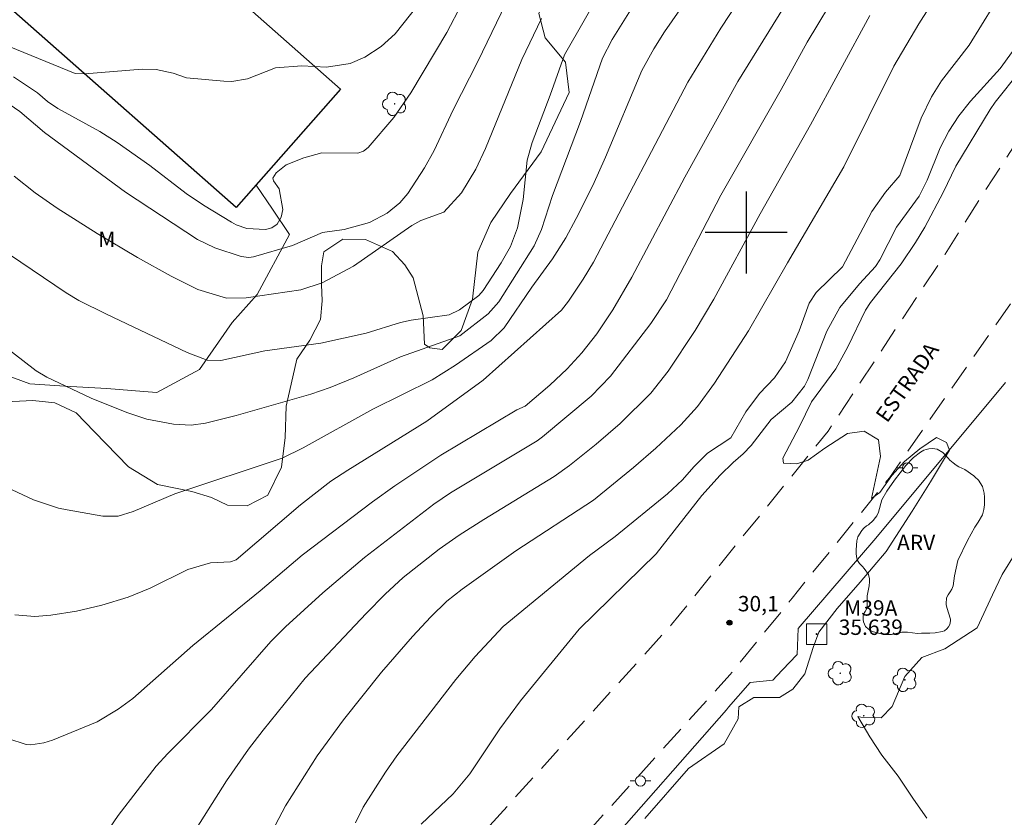
# Model space of a CAD drawing. Units: metres. Extents: x 297095 to 297610, y 1656618 to 1657183.
# Drawn here: x 297329 to 297425, y 1656843 to 1656921 of the extents above; entities that cross this region are included whole.
import ezdxf
from ezdxf.enums import TextEntityAlignment as Align

# ---------------------------------------------------------------- set-up
doc = ezdxf.new("R2010")
doc.units = ezdxf.units.M
doc.header["$MEASUREMENT"] = 0
doc.linetypes.add('HIDDEN', pattern=[0.375, 0.25, -0.125])
for name, color, linetype, lineweight, true_color in [('Arvores_Isoladas', 7, 'Continuous', 18, 0x00ff33), ('Cultura', 7, 'Orla8', 9, 0x00ff33), ('Curvas_Intermediarias', 7, 'Continuous', 9, 0x783c14), ('Curvas_Mestras', 7, 'Continuous', 20, 0x783c14), ('Pto_Cotado', 7, 'Continuous', 9, 0x783c14), ('Topon_Pto_Cotado', 7, 'Continuous', 9, 0x783c14), ('Topon_Vegetacao', 7, 'Continuous', 9, 0x00ff33), ('Vegetacao', 7, 'Orla8', 9, 0x00ff33)]:
    doc.layers.add(name, color=color, linetype=linetype, lineweight=lineweight, true_color=true_color)
for name, color, linetype, lineweight in [('Cerca', 8, 'Cerca', 20), ('Edificacoes', 7, 'Continuous', 30), ('Nao_Pavimentada_S_Mfio', 10, 'HIDDEN', 15), ('Poste', 7, 'Continuous', 9), ('Rede_Marcos_Azimutais', 7, 'Continuous', 9), ('Topon_de_Vias', 7, 'Continuous', 9)]:
    doc.layers.add(name, color=color, linetype=linetype, lineweight=lineweight)
doc.layers.add('Malha', color=7, linetype='Continuous')
doc.styles.add('Arial', font='arial.ttf', dxfattribs={"height": 1.5})
doc.styles.get("Standard").update_dxf_attribs({"font": 'arial.ttf'})
doc.linetypes.add('Cerca', pattern='A,10,0,["X",Standard,S=1,R=0,X=0,Y=-0.5],0.1', length=10.1)
doc.linetypes.add('Orla8', pattern='A,6,-0.5,["V",Standard,S=1,R=0,X=-0.5,Y=-1],-0.5,6,-0.5,["V",Standard,S=1,R=0,X=-0.5,Y=-1],-0.5', length=14)

# ---------------------------------------------------------------- blocks, each defined once
blk = doc.blocks.new('Azimute')
at = {"flags": 128}
blk.add_lwpolyline([(-1.001, 1.001), (-1.001, -0.999), (0.999, -0.999), (0.999, 1.001)], close=True, dxfattribs=at)
blk.add_lwpolyline([(-0.001, 0.05, 1), (-0.001, -0.047, 1)], format="xyb", close=True, dxfattribs=at)
blk = doc.blocks.new('Cotas')
at = {"layer": 'Pto_Cotado'}
blk.add_hatch(color=256, dxfattribs=at).paths.add_polyline_path([(0, 0.24, 1), (0, -0.24, 1)])
at = {"layer": 'Pto_Cotado', "lineweight": -3}
blk.add_lwpolyline([(0, -0.24, -1), (0, 0.24, -1)], format="xyb", close=True, dxfattribs=at)
blk = doc.blocks.new('Arvore')
at = {"layer": 'Arvores_Isoladas'}
blk.add_lwpolyline([(-0.718, 0.493, 0.872324), (-0.722, -0.551, 0.862983), (0.284, -0.827, 0.900105), (0.89, 0.029, 0.863155), (0.262, 0.861, 0.882486)], format="xyb", close=True, dxfattribs=at)
blk.add_circle((0, 0), 0.0286, dxfattribs=at)
blk = doc.blocks.new('Poste')
at = {"layer": 'Poste'}
for points in [[(-0.5, 0), (-1, 0)], [(0.5, 0), (1, 0)]]:
    blk.add_lwpolyline(points, dxfattribs=at)
blk.add_lwpolyline([(0, 0.5, 1), (0, -0.5, 1)], format="xyb", close=True, dxfattribs=at)

msp = doc.modelspace()

# ---------------------------------------------------------------- linework, layer by layer
at = {"layer": 'Cerca', "flags": 128}
for points in [[(297398.285, 1656853.781), (297400.397, 1656856.185), (297402.601, 1656856.406), (297402.995, 1656856.821), (297404.187, 1656858.074), (297404.967, 1656858.894), (297405.068, 1656861.432), (297412.615, 1656870.246), (297425.251, 1656885.379)], [(297356.571, 1656807.399), (297357.747, 1656808.93), (297385.946, 1656839.733), (297398.06, 1656853.525)]]:
    msp.add_lwpolyline(points, dxfattribs=at)
at = {"layer": 'Cultura', "flags": 128}
msp.add_lwpolyline([(297398.06, 1656853.525), (297398.285, 1656853.781)], dxfattribs=at)
at = {"layer": 'Curvas_Intermediarias', "flags": 128}
for points, elevation in [([(297353.785, 1656841.676), (297355.085, 1656844.147), (297358.186, 1656849.019), (297360.737, 1656852.55), (297364.439, 1656857.162), (297367.48, 1656860.643), (297369.251, 1656862.564), (297370.831, 1656864.095), (297372.322, 1656865.265), (297377.554, 1656868.987), (297385.107, 1656873.929), (297389.009, 1656877.11), (297391.2, 1656878.991), (297393.63, 1656881.261), (297395.261, 1656883.042), (297396.892, 1656885.323), (297400.233, 1656890.415), (297404.005, 1656897.038), (297409.507, 1656906.391), (297414.389, 1656916.195), (297416.81, 1656920.327), (297421.752, 1656928.09), (297423.412, 1656930.861), (297426.303, 1656936.163)], 33), ([(297411.508, 1656934.653), (297399.183, 1656914.715), (297394.001, 1656905.411), (297388.849, 1656895.667), (297386.988, 1656892.456), (297385.437, 1656890.125), (297383.987, 1656888.294), (297382.546, 1656886.724), (297380.845, 1656885.133), (297378.454, 1656883.082), (297377.644, 1656882.732), (297370.231, 1656878.32), (297365.749, 1656875.329), (297363.589, 1656873.779), (297356.736, 1656868.566), (297352.624, 1656865.105), (297346.072, 1656859.783), (297340.219, 1656854.601), (297338.789, 1656853.561), (297336.738, 1656852.33), (297332.386, 1656850.559), (297331.556, 1656850.289), (297330.265, 1656850.099), (297329.835, 1656850.129), (297328.035, 1656850.719)], 36), ([(297406.716, 1656933.892), (297397.522, 1656919.907), (297394.291, 1656914.645), (297385.107, 1656897.128), (297384.117, 1656895.457), (297382.676, 1656893.306), (297382.006, 1656892.446), (297374.363, 1656885.613), (297368.861, 1656881.612), (297361.188, 1656876.87), (297359.517, 1656875.769), (297356.556, 1656873.468), (297350.293, 1656868.116), (297349.743, 1656867.916), (297347.802, 1656867.816), (297345.581, 1656867.186), (297341.92, 1656865.355), (297339.759, 1656864.475), (297337.208, 1656863.695), (297334.737, 1656863.104), (297332.216, 1656862.714), (297330.676, 1656862.604), (297328.735, 1656862.764)], 37), ([(297396.502, 1656926.019), (297392.04, 1656919.567), (297390.999, 1656917.896), (297389.819, 1656915.795), (297386.298, 1656907.342), (297385.037, 1656904.571), (297383.436, 1656901.379), (297382.406, 1656899.479), (297381.126, 1656897.448), (297379.115, 1656894.687), (297376.424, 1656890.705), (297375.143, 1656889.495), (297371.652, 1656887.074), (297369.381, 1656885.653), (297363.609, 1656882.802), (297356.806, 1656879.021), (297354.775, 1656878.01), (297344.311, 1656874.549), (297340.259, 1656872.828), (297338.799, 1656872.378), (297337.288, 1656872.378), (297333.807, 1656872.988), (297332.977, 1656873.158), (297330.536, 1656873.949), (297328.455, 1656874.939)], 38), ([(297377.464, 1656924.218), (297373.853, 1656916.665), (297371.452, 1656911.954), (297369.571, 1656908.002), (297368.631, 1656906.291), (297367.01, 1656903.81), (297366.25, 1656902.89), (297365.019, 1656901.89), (297363.278, 1656900.989), (297360.828, 1656900.289), (297358.717, 1656900.019), (297355.796, 1656898.728), (297351.984, 1656897.628), (297351.534, 1656897.558), (297350.774, 1656897.678), (297348.213, 1656898.518), (297346.532, 1656899.329), (297339.499, 1656903.94), (297331.616, 1656909.733), (297329.205, 1656911.804), (297327.754, 1656912.814)], 42), ([(297389.219, 1656922.428), (297386.948, 1656918.816), (297385.977, 1656916.986), (297383.857, 1656910.803), (297381.116, 1656903.62), (297380.045, 1656900.299), (297379.345, 1656898.698), (297375.873, 1656893.236), (297374.853, 1656892.076), (297372.072, 1656889.955), (297366.31, 1656887.884), (297361.768, 1656885.843), (297359.447, 1656884.893), (297357.576, 1656884.243), (297350.293, 1656882.182), (297347.302, 1656881.432), (297345.902, 1656881.241), (297344.191, 1656881.332), (297341.58, 1656881.832), (297339.629, 1656882.462), (297336.158, 1656883.883), (297331.836, 1656885.903), (297330.816, 1656886.514), (297313.189, 1656900.129)], 39), ([(297328.155, 1656918.126), (297334.617, 1656915.495), (297335.538, 1656915.455), (297341.12, 1656915.905), (297342.51, 1656915.885), (297344.141, 1656915.515), (297345.461, 1656915.075), (297349.103, 1656914.735), (297349.883, 1656914.725), (297351.404, 1656914.985), (297354.115, 1656916.035), (297356.706, 1656916.225), (297359.107, 1656916.115), (297361.388, 1656916.475), (297362.838, 1656917.076), (297364.419, 1656918.126), (297365.779, 1656919.367), (297368.04, 1656922.178)], 44), ([(297328.585, 1656915.175), (297330.916, 1656913.624), (297331.906, 1656912.774), (297332.916, 1656912.094), (297337.018, 1656909.843), (297338.689, 1656908.782), (297341.88, 1656906.521), (297345.411, 1656903.82), (297347.092, 1656902.67), (297349.833, 1656900.999), (297350.303, 1656900.749), (297351.324, 1656900.389), (297353.134, 1656900.289), (297353.765, 1656900.469), (297354.285, 1656900.819), (297354.665, 1656901.489), (297354.825, 1656902.26), (297354.475, 1656904.271), (297353.945, 1656905.041), (297353.865, 1656905.291), (297354.205, 1656905.821), (297355.175, 1656906.592), (297356.896, 1656907.282), (297358.627, 1656907.752), (297362.158, 1656907.742), (297362.698, 1656907.922), (297363.148, 1656908.282), (297365.669, 1656911.193), (297367.3, 1656913.604), (297370.831, 1656919.477), (297372.272, 1656922.268)], 43), ([(297361.928, 1656842.486), (297362.678, 1656844.037), (297364.839, 1656847.438), (297365.94, 1656849.029), (297371.702, 1656856.462), (297373.583, 1656858.703), (297376.314, 1656861.614), (297384.737, 1656868.546), (297387.228, 1656870.387), (297392.33, 1656874.539), (297393.791, 1656875.919), (297394.891, 1656877.17), (297396.222, 1656878.52), (297398.502, 1656880.001), (297399.943, 1656882.532), (297401.294, 1656884.333), (297402.744, 1656885.833), (297403.825, 1656887.394), (297405.145, 1656890.415), (297406.135, 1656893.136), (297406.806, 1656894.167), (297409.367, 1656896.668), (297412.248, 1656902.06), (297413.558, 1656903.93), (297414.969, 1656905.561), (297417.03, 1656911.153), (297418.05, 1656913.214), (297419.021, 1656914.775), (297421.732, 1656918.246), (297424.113, 1656922.158)], 32), ([(297343.201, 1656836.874), (297349.343, 1656846.588), (297351.504, 1656849.689), (297352.924, 1656851.53), (297357.006, 1656856.582), (297362.948, 1656862.894), (297364.809, 1656864.775), (297366.56, 1656866.406), (297370.081, 1656869.167), (297372.032, 1656870.527), (297374.423, 1656872.058), (297381.296, 1656876.25), (297382.766, 1656877.3), (297385.377, 1656879.401), (297387.698, 1656881.412), (297390.689, 1656884.353), (297392.4, 1656886.494), (297395.011, 1656890.475), (297396.852, 1656893.496), (297401.364, 1656901.82), (297406.255, 1656910.483), (297412.048, 1656921.157)], 34), ([(297328.665, 1656905.491), (297330.706, 1656903.86), (297332.846, 1656902.37), (297336.738, 1656899.909), (297340.68, 1656897.558), (297343.961, 1656895.747), (297346.562, 1656894.447), (297349.343, 1656893.616), (297351.274, 1656893.646), (297356.606, 1656894.427), (297358.667, 1656895.097), (297361.718, 1656896.738), (297367.4, 1656900.679), (297368.3, 1656901.169), (297370.531, 1656902), (297372.262, 1656903.86), (297373.663, 1656906.181), (297374.583, 1656908.192), (297378.134, 1656916.856), (297380.035, 1656920.837)], 41), ([(297368.32, 1656842.356), (297371.422, 1656845.317), (297373.072, 1656847.288), (297375.994, 1656851.67), (297377.994, 1656854.391), (297383.717, 1656861.374), (297391.21, 1656868.717), (297395.681, 1656874.379), (297397.442, 1656876.38), (297398.712, 1656877.61), (297399.693, 1656878.43), (297400.473, 1656879.271), (297402.414, 1656881.782), (297404.435, 1656883.472), (297405.685, 1656885.043), (297406.015, 1656885.673), (297407.846, 1656890.395), (297409.107, 1656892.706), (297411.037, 1656894.997), (297412.608, 1656896.678), (297413.018, 1656897.348), (297414.629, 1656900.509), (297416.85, 1656903.56), (297417.64, 1656905.091), (297418.91, 1656908.252), (297419.741, 1656909.863), (297420.721, 1656911.383), (297421.842, 1656912.814), (297424.743, 1656915.995), (297425.953, 1656917.626)], 31), ([(297417.6, 1656842.956), (297416.299, 1656844.817), (297414.819, 1656847.038), (297413.218, 1656849.079), (297412.048, 1656850.879), (297410.877, 1656852.86), (297411.177, 1656852.79), (297413.158, 1656852.73), (297414.209, 1656853.841), (297415.449, 1656856.742), (297417.12, 1656858.593), (297419.351, 1656859.463), (297422.502, 1656861.494), (297423.992, 1656864.705), (297424.923, 1656866.686), (297426.283, 1656868.847)], 29)]:
    msp.add_lwpolyline(points, dxfattribs=dict(at, elevation=elevation))
at = {"layer": 'Curvas_Mestras', "flags": 128}
for points, elevation in [([(297328.215, 1656897.848), (297333.737, 1656894.117), (297334.957, 1656893.376), (297337.648, 1656892.046), (297345.531, 1656888.304), (297347.472, 1656887.554), (297348.793, 1656887.534), (297353.084, 1656888.484), (297358.527, 1656889.225), (297362.948, 1656890.195), (297366.29, 1656891.225), (297367.33, 1656891.456), (297371.052, 1656891.986), (297372.052, 1656892.476), (297373.933, 1656893.856), (297374.353, 1656894.347), (297376.104, 1656897.058), (297377.014, 1656898.648), (297377.694, 1656900.469), (297378.264, 1656903.22), (297378.645, 1656907.042), (297379.145, 1656908.762), (297380.905, 1656913.384), (297382.286, 1656917.316), (297385.987, 1656923.808)], 40), ([(297409.167, 1656923.918), (297405.945, 1656918.546), (297403.414, 1656913.944), (297397.522, 1656903.64), (297392.24, 1656893.446), (297390.709, 1656891.135), (297386.778, 1656886.013), (297384.897, 1656884.073), (297380.145, 1656880.101), (297379.625, 1656879.701), (297371.192, 1656874.639), (297369.551, 1656873.538), (297362.808, 1656868.336), (297358.737, 1656864.905), (297355.105, 1656861.584), (297353.685, 1656860.153), (297347.872, 1656853.541), (297343.631, 1656849.249), (297342.51, 1656848.008), (297338.789, 1656843.206), (297335.928, 1656839.035)], 35), ([(297390.109, 1656842.926), (297394.381, 1656847.798), (297397.842, 1656850.209), (297399.203, 1656852.62), (297399.273, 1656853.791), (297400.753, 1656854.721), (297403.224, 1656854.711), (297404.525, 1656855.521), (297405.705, 1656857.002), (297406.506, 1656859.593), (297407.066, 1656861.074), (297408.866, 1656863.364), (297411.087, 1656865.955), (297413.628, 1656868.917), (297416.169, 1656872.868), (297417.96, 1656875.709), (297419.821, 1656878.801), (297419.511, 1656879.541), (297418.53, 1656880.041), (297416.92, 1656878.931), (297415.429, 1656877.69), (297414.199, 1656876.34), (297413.018, 1656874.669), (297412.218, 1656874.109), (297413.088, 1656878.19), (297412.898, 1656879.801), (297411.478, 1656880.661), (297409.877, 1656880.421), (297407.646, 1656879.001), (297406.035, 1656877.83), (297404.925, 1656877.46), (297403.624, 1656877.52), (297403.564, 1656878.02), (297404.555, 1656879.871), (297405.175, 1656881.101), (297406.356, 1656883.512), (297408.726, 1656886.734), (297409.887, 1656888.864), (297411.628, 1656892.426), (297412.108, 1656893.176), (297415.109, 1656896.948), (297416.48, 1656899.029), (297417.39, 1656900.519), (297419.201, 1656903.91), (297420.431, 1656906.481), (297423.762, 1656911.984), (297424.243, 1656912.714), (297426.694, 1656915.755)], 30)]:
    msp.add_lwpolyline(points, dxfattribs=dict(at, elevation=elevation))
at = {"layer": 'Edificacoes', "flags": 128}
msp.add_lwpolyline([(297350.283, 1656902.429), (297316.001, 1656932.67), (297317.64, 1656934.528), (297307.052, 1656943.868), (297315.583, 1656953.539), (297360.453, 1656913.958)], close=True, dxfattribs=at)
at = {"layer": 'Malha', "flags": 128}
for points in [[(297400, 1656904), (297400, 1656896)], [(297404, 1656900), (297396, 1656900)]]:
    msp.add_lwpolyline(points, dxfattribs=at)
at = {"layer": 'Nao_Pavimentada_S_Mfio', "ltscale": 10, "flags": 128}
for points in [[(297111.446, 1656981.507), (297113.138, 1656979.841), (297116.777, 1656976.545), (297121.644, 1656972.75), (297128.594, 1656967.711), (297137.531, 1656961.755), (297142.781, 1656957.97), (297149.512, 1656952.669), (297162.133, 1656942.491), (297167.238, 1656939.08), (297175.361, 1656934.565), (297179.867, 1656932.416), (297180.138, 1656932.307), (297180.555, 1656932.229), (297180.99, 1656932.173), (297181.486, 1656932.176), (297181.917, 1656932.221), (297182.815, 1656932.632), (297183.738, 1656933.189), (297184.322, 1656933.917), (297184.549, 1656934.488), (297187.06, 1656933.857), (297187.033, 1656933.634), (297187.014, 1656933.184), (297187.047, 1656932.719), (297187.195, 1656932.138), (297187.401, 1656931.559), (297187.765, 1656930.878), (297188.201, 1656930.417), (297188.807, 1656930.077), (297189.606, 1656929.828), (297192.031, 1656929.439), (297197.14, 1656928.921), (297201.38, 1656928.559), (297202.611, 1656928.44), (297203.114, 1656928.41), (297203.599, 1656928.492), (297203.99, 1656928.591), (297204.283, 1656928.779), (297204.556, 1656929.038), (297205.055, 1656929.801), (297205.487, 1656930.564), (297205.87, 1656931.561), (297208.76, 1656931.452), (297208.713, 1656930.936), (297208.712, 1656930.34), (297208.857, 1656929.663), (297209.089, 1656929.082), (297209.653, 1656928.317), (297210.25, 1656927.669), (297210.619, 1656927.417), (297211.025, 1656927.223), (297212.267, 1656926.941), (297216.043, 1656926.292), (297220.436, 1656925.315), (297228.743, 1656922.892), (297240.299, 1656918.772), (297244.144, 1656917.239), (297246.968, 1656915.996), (297259.151, 1656909.489), (297265.72, 1656906.086), (297275.919, 1656900.159), (297285.915, 1656893.577), (297291.903, 1656889.162), (297297.105, 1656884.885), (297302.121, 1656880.694), (297304.894, 1656878.103), (297307.53, 1656875.24), (297312.068, 1656869.833), (297314.542, 1656866.582), (297315.917, 1656864.452), (297317.258, 1656862.021), (297318.575, 1656859.125), (297319.667, 1656855.639), (297321.317, 1656849.116), (297321.952, 1656846.48), (297322.044, 1656846.221), (297322.208, 1656845.912), (297322.408, 1656845.574), (297322.568, 1656845.413), (297322.768, 1656845.293), (297322.881, 1656845.265), (297323.048, 1656845.248), (297323.336, 1656845.264), (297323.786, 1656845.382), (297324.095, 1656845.488), (297324.313, 1656845.63), (297325.98, 1656846.862), (297327.283, 1656843.424), (297324.898, 1656841.662), (297324.154, 1656840.999), (297323.437, 1656840.136), (297322.759, 1656839.116), (297322.528, 1656838.443), (297322.346, 1656837.775), (297322.095, 1656835.458), (297319.308, 1656807.601), (297318.651, 1656795.095), (297318.649, 1656793.721), (297318.724, 1656793.291), (297318.84, 1656792.859), (297319.096, 1656792.341), (297319.349, 1656791.997), (297319.813, 1656791.526), (297320.179, 1656791.228), (297320.648, 1656790.971), (297320.977, 1656790.812), (297321.839, 1656790.556), (297322.486, 1656790.434), (297323.052, 1656790.363), (297323.851, 1656790.426), (297324.276, 1656790.512), (297324.712, 1656790.645), (297325.117, 1656790.845), (297325.639, 1656791.158), (297326.759, 1656791.924), (297328.238, 1656792.929), (297329.103, 1656793.604), (297330.745, 1656794.969), (297332.03, 1656796.081), (297357.933, 1656823.36), (297392.708, 1656861.807), (297407.974, 1656880.641), (297419.375, 1656897.882), (297423.197, 1656903.973), (297426.051, 1656908.35), (297434.936, 1656923.314), (297439.596, 1656931.791), (297441.183, 1656934.344), (297447.378, 1656943.482), (297453.366, 1656951.855), (297456.897, 1656956.04), (297462.218, 1656961.655), (297468.357, 1656967.319), (297472.142, 1656970.329), (297478.023, 1656974.257), (297485.233, 1656978.591), (297503.657, 1656988.394), (297503.885, 1656988.53), (297513.79, 1656993.852), (297520.766, 1656997.033), (297527.634, 1656999.851), (297534.687, 1657002.298), (297539.436, 1657003.711), (297545.958, 1657005.473), (297551.919, 1657007.148), (297554.919, 1657007.86), (297555.574, 1657009.166), (297555.927, 1657010.539), (297556.056, 1657011.944), (297556.185, 1657013.285), (297556.201, 1657013.63), (297560.267, 1657014.313), (297560.434, 1657013.791), (297560.943, 1657012.545), (297561.454, 1657011.682), (297562.219, 1657010.978), (297563.495, 1657010.338), (297565.001, 1657009.885), (297565.584, 1657009.982), (297571.803, 1657010.607), (297576, 1657010.721), (297581.98, 1657010.714), (297589.109, 1657010.586), (297592.865, 1657010.389)], [(297229.848, 1656623.582), (297244.336, 1656649.452), (297253.958, 1656666.735), (297254.317, 1656667.251), (297254.634, 1656667.59), (297255.05, 1656667.884), (297255.659, 1656668.2), (297256.406, 1656668.427), (297257.179, 1656668.515), (297257.75, 1656668.489), (297258.358, 1656668.41), (297259.001, 1656668.269), (297260.38, 1656667.794), (297261.585, 1656667.275), (297262.791, 1656666.67), (297264.125, 1656665.85), (297264.792, 1656665.339), (297265.933, 1656667.616), (297265.544, 1656667.913), (297264.009, 1656668.857), (297262.641, 1656669.544), (297261.282, 1656670.128), (297259.816, 1656670.633), (297259.058, 1656670.831), (297258.336, 1656670.972), (297257.842, 1656671.086), (297257.513, 1656671.251), (297257.284, 1656671.467), (297257.183, 1656671.695), (297257.12, 1656671.974), (297257.146, 1656672.278), (297257.222, 1656672.544), (297257.434, 1656672.978), (297271.527, 1656698.291), (297282.007, 1656715.671), (297287.631, 1656724.876), (297293.253, 1656733.15), (297309.413, 1656756.522), (297319.754, 1656770.171), (297328.807, 1656780.913), (297336.241, 1656789.041), (297349.107, 1656802.865), (297349.399, 1656803.14), (297349.554, 1656803.249), (297349.721, 1656803.311), (297349.928, 1656803.317), (297350.129, 1656803.254), (297350.299, 1656803.128), (297350.465, 1656802.991), (297352.04, 1656801.501), (297352.959, 1656802.697), (297351.482, 1656804.093), (297351.341, 1656804.284), (297351.248, 1656804.443), (297351.189, 1656804.598), (297351.16, 1656804.794), (297351.195, 1656804.966), (297351.253, 1656805.115), (297351.354, 1656805.262), (297351.472, 1656805.406), (297363.461, 1656818.287), (297398.409, 1656856.924), (297403.607, 1656863.286), (297404.459, 1656864.388), (297413.966, 1656876.118), (297426.154, 1656893.628), (297429.94, 1656899.66), (297440.775, 1656916.282), (297456.959, 1656938.455), (297465.965, 1656950.519), (297469.836, 1656955.074), (297472.939, 1656958.378), (297473.469, 1656958.758), (297474.015, 1656959.021), (297474.578, 1656959.135), (297475.146, 1656959.122), (297475.833, 1656958.941), (297476.682, 1656958.517), (297477.993, 1656957.644), (297478.197, 1656957.506), (297480.606, 1656959.045), (297480.327, 1656959.417), (297480.015, 1656959.911), (297479.692, 1656960.718), (297479.611, 1656961.447), (297479.631, 1656962.133), (297479.752, 1656962.941), (297480.055, 1656963.589), (297480.468, 1656964.171), (297481.006, 1656964.659), (297481.569, 1656965.142), (297491.182, 1656971.378), (297500.266, 1656977.057), (297507.829, 1656981.564), (297517.348, 1656986.678), (297523.997, 1656989.711), (297524.481, 1656989.917), (297525.664, 1656990.352), (297526.186, 1656990.489), (297526.801, 1656990.489), (297527.255, 1656990.375), (297527.72, 1656990.054), (297528.239, 1656989.447), (297531.493, 1656984.863), (297534.102, 1656986.027), (297531.435, 1656989.783), (297531.051, 1656990.512), (297530.937, 1656990.898), (297530.892, 1656991.263), (297530.937, 1656991.763), (297531.096, 1656992.24), (297531.323, 1656992.558), (297531.642, 1656992.831), (297532.241, 1656993.171), (297533.206, 1656993.638), (297535.165, 1656994.474), (297542.958, 1656997.104), (297548.326, 1656998.676), (297551.756, 1656999.638), (297554.21, 1657000.243), (297557.455, 1657000.919), (297561.362, 1657001.678), (297566.573, 1657002.54), (297572.28, 1657003.114), (297576.098, 1657003.218), (297581.908, 1657003.211), (297588.844, 1657003.086), (297592.867, 1657002.875)]]:
    msp.add_lwpolyline(points, dxfattribs=at)
at = {"layer": 'Vegetacao', "flags": 128}
msp.add_lwpolyline([(297352.225, 1656904.631), (297353.845, 1656902.269), (297355.472, 1656899.822), (297352.353, 1656893.973), (297349.904, 1656891.235), (297346.713, 1656886.645), (297342.561, 1656884.427), (297341.302, 1656884.503), (297337.671, 1656884.804), (297333.597, 1656885.031), (297330.188, 1656885.257), (297327.152, 1656886.373), (297325.153, 1656887.783), (297325.007, 1656889.487), (297325.084, 1656891.932), (297325.162, 1656894.896), (297325.241, 1656898.453), (297325.466, 1656901.416), (297325.845, 1656906.898), (297325.772, 1656909.269), (297324.591, 1656912.086), (297321.557, 1656914.831), (297318.003, 1656917.577), (297314.524, 1656919.952), (297311.636, 1656921.215), (297310.748, 1656921.291), (297310.079, 1656920.772), (297309.705, 1656917.809), (297309.628, 1656915.29), (297307.475, 1656911.589), (297306.137, 1656907.589), (297306.058, 1656903.811), (297306.792, 1656898.772), (297310.418, 1656894.84), (297313.379, 1656892.317), (297316.342, 1656891.573), (297318.489, 1656890.236), (297320.116, 1656888.679), (297321.225, 1656886.38), (297323.741, 1656884.006), (297327.149, 1656883.484), (297330.483, 1656883.628), (297332.631, 1656883.403), (297334.705, 1656882.436), (297336.481, 1656880.583), (297339.81, 1656877.17), (297342.624, 1656875.463), (297345.957, 1656874.791), (297347.883, 1656874.196), (297349.438, 1656873.454), (297351.364, 1656873.377), (297353.365, 1656874.412), (297354.703, 1656877.151), (297355.077, 1656880.04), (297355.155, 1656883.079), (297356.198, 1656887.67), (297357.47, 1656889.517), (297358.51, 1656891.543), (297358.674, 1656893.35), (297358.619, 1656894.937), (297358.618, 1656896.743), (297358.837, 1656898.113), (297360.699, 1656899.371), (297362.888, 1656899.317), (297365.516, 1656898.168), (297366.72, 1656896.854), (297367.542, 1656895.595), (297368.502, 1656891.879), (297368.646, 1656889.137), (297369.165, 1656888.766), (297370.35, 1656888.616), (297372.205, 1656890.466), (297373.32, 1656893.503), (297373.844, 1656898.095), (297375.108, 1656900.984), (297377.038, 1656903.797), (297380.006, 1656907.868), (297382.755, 1656913.644), (297382.388, 1656916.608), (297380.39, 1656918.982), (297379.801, 1656921.353), (297380.395, 1656922.982), (297381.805, 1656924.24), (297384.104, 1656925.793), (297386.403, 1656928.457), (297387.592, 1656930.901), (297387.597, 1656934.68), (297388.418, 1656940.31), (297387.681, 1656942.978), (297387.907, 1656945.867), (297389.095, 1656948.384), (297390.729, 1656951.569), (297391.106, 1656956.607), (297389.629, 1656960.017), (297389.631, 1656961.499), (297389.635, 1656964.981), (297388.598, 1656966.019), (297386.375, 1656965.577), (297384.149, 1656962.691), (297382.516, 1656960.544), (297379.401, 1656957.14), (297378.433, 1656954.4), (297377.985, 1656951.065), (297377.981, 1656947.584), (297377.976, 1656944.25), (297377.973, 1656941.731), (297377.156, 1656939.657), (297376.044, 1656939.288), (297373.229, 1656939.44), (297370.563, 1656940.554), (297368.564, 1656942.557), (297367.752, 1656943.966), (297366.741, 1656945.881), (297365.828, 1656946.636), (297364.865, 1656946.637), (297364.05, 1656946.416), (297363.753, 1656946.193), (297363.53, 1656942.809), (297361.78, 1656940.287), (297358.867, 1656939.611), (297355.468, 1656939.421), (297353.72, 1656938.452), (297353.327, 1656934.958), (297352.861, 1656934.083), (297352.723, 1656934.126), (297352.268, 1656934.209), (297351.806, 1656934.234), (297351.345, 1656934.201), (297350.891, 1656934.111), (297350.452, 1656933.964), (297350.035, 1656933.764), (297349.646, 1656933.513), (297349.292, 1656933.215), (297348.978, 1656932.875), (297348.71, 1656932.498), (297348.49, 1656932.091), (297348.323, 1656931.659), (297348.212, 1656931.21), (297348.158, 1656930.75), (297348.162, 1656930.288), (297348.224, 1656929.829), (297348.343, 1656929.382), (297348.517, 1656928.953), (297348.536, 1656928.918), (297346.426, 1656928.461), (297343.81, 1656928.639)], dxfattribs=at)
msp.add_lwpolyline([(297413.593, 1656860.84), (297413.159, 1656860.907), (297412.759, 1656861.021), (297412.399, 1656861.121), (297412.112, 1656861.242), (297411.898, 1656861.376), (297411.631, 1656861.629), (297411.411, 1656862.07), (297411.385, 1656862.317), (297411.385, 1656862.617), (297411.419, 1656862.838), (297411.586, 1656863.099), (297411.713, 1656863.312), (297411.78, 1656863.525), (297411.794, 1656863.772), (297411.794, 1656864.026), (297411.794, 1656864.279), (297411.795, 1656864.626), (297411.835, 1656864.933), (297411.917, 1656865.255), (297411.99, 1656865.601), (297412.018, 1656865.968), (297412.018, 1656866.262), (297411.918, 1656866.683), (297411.478, 1656867.27), (297411.344, 1656867.457), (297411.044, 1656867.752), (297410.825, 1656868.066), (297410.738, 1656868.427), (297410.712, 1656868.78), (297410.699, 1656869.101), (297410.76, 1656869.975), (297410.888, 1656870.349), (297411.262, 1656870.963), (297411.463, 1656871.216), (297411.71, 1656871.416), (297411.924, 1656871.542), (297412.379, 1656871.942), (297412.606, 1656872.236), (297412.72, 1656872.422), (297412.88, 1656872.776), (297413.215, 1656873.951), (297413.69, 1656874.811), (297414.433, 1656875.865), (297415.563, 1656877.325), (297416.291, 1656878.1), (297416.987, 1656878.619), (297417.314, 1656878.792), (297417.541, 1656878.879), (297417.781, 1656878.932), (297418.141, 1656878.966), (297418.602, 1656878.888), (297419.149, 1656878.57), (297419.375, 1656878.356), (297419.676, 1656878.009), (297419.823, 1656877.841), (297420.163, 1656877.573), (297420.463, 1656877.353), (297420.709, 1656877.192), (297421.31, 1656876.905), (297422.184, 1656876.29), (297422.284, 1656876.203), (297422.624, 1656875.889), (297423.037, 1656875.267), (297423.196, 1656874.619), (297423.216, 1656874.225), (297423.215, 1656873.705), (297423.215, 1656873.491), (297423.148, 1656873.018), (297423.027, 1656872.516), (297422.612, 1656871.789), (297422.265, 1656871.303), (297421.568, 1656870.001), (297420.605, 1656868.054), (297420.282, 1656866.565), (297420.154, 1656865.578), (297420.034, 1656865.264), (297419.867, 1656864.997), (297419.666, 1656864.717), (297419.526, 1656864.43), (297419.499, 1656864.243), (297419.492, 1656863.99), (297419.492, 1656863.769), (297419.531, 1656863.482), (297419.904, 1656862.327), (297419.89, 1656862.173), (297419.836, 1656861.813), (297419.702, 1656861.599), (297419.555, 1656861.386), (297419.321, 1656861.206), (297419.1, 1656861.126), (297418.399, 1656860.994), (297417.906, 1656860.961), (297417.559, 1656860.961), (297417.092, 1656860.962), (297416.677, 1656860.956), (297415.718, 1656861.076), (297415.161, 1656861.073), (297414.609, 1656860.929), (297414.148, 1656860.855)], close=True, dxfattribs=at)

# ---------------------------------------------------------------- block references
at = {"layer": 'Arvores_Isoladas'}
for p in [(297365.736, 1656912.538), (297409.158, 1656857.075), (297415.466, 1656856.431), (297411.45, 1656852.932)]:
    msp.add_blockref('Arvore', p, dxfattribs=at)
at = {"layer": 'Poste'}
for p in [(297415.723, 1656877.076), (297389.689, 1656846.578)]:
    msp.add_blockref('Poste', p, dxfattribs=at)
at = {"layer": 'Pto_Cotado'}
msp.add_blockref('Cotas', (297398.362, 1656862.004, 30.11), dxfattribs=at)
at = {"layer": 'Rede_Marcos_Azimutais'}
msp.add_blockref('Azimute', (297406.86, 1656860.881, 35.639), dxfattribs=at)

# ---------------------------------------------------------------- texts
at = {"layer": 'Rede_Marcos_Azimutais', "style": 'Arial'}
for s, p in [('M39A', (297412.136, 1656862.682)), ('35.639', (297412.136, 1656860.807))]:
    msp.add_text(s, height=1.5, dxfattribs=at).set_placement(p, align=Align.CENTER)
at = {"layer": 'Topon_de_Vias', "style": 'Arial'}
msp.add_text('ESTRADA', height=1.5, rotation=54.51971, dxfattribs=at).set_placement((297413.727, 1656881.385))
at = {"layer": 'Topon_Pto_Cotado', "style": 'Arial'}
msp.add_text('30,1', height=1.5, dxfattribs=at).set_placement((297399.18, 1656863.102, 30.11))
at = {"layer": 'Topon_Vegetacao', "style": 'Arial'}
for s, p in [('M', (297336.855, 1656898.596)), ('ARV', (297414.694, 1656869.062))]:
    msp.add_text(s, height=1.5, dxfattribs=at).set_placement(p)

doc.saveas('drawing.dxf')
